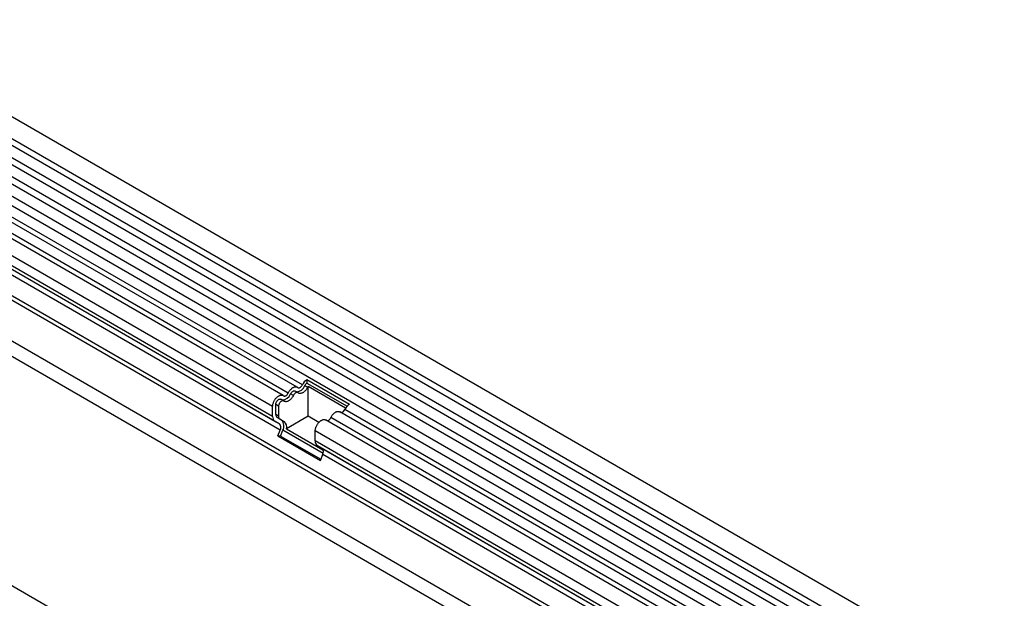
# Model space of a CAD drawing. Units: millimetres. Extents: x -822 to 1059, y -596 to 709.
# Drawn here: x -237 to -12, y -395 to -263 of the extents above; entities that cross this region are included whole.
import ezdxf

# ---------------------------------------------------------------- set-up
doc = ezdxf.new("R2010")
doc.units = ezdxf.units.MM
doc.layers.add('132334', color=7, linetype='Continuous')

# ---------------------------------------------------------------- blocks, each defined once
blk = doc.blocks.new('1037927-M_004_ISO_view')
for p, q in [((467.36, -36.49), (-238.33, 370.9)), ((-240.46, 367.22), (465.24, -40.17)), ((465.29, -41.82), (-240.41, 365.57)), ((465.29, -44.59), (-240.41, 362.8)), ((465.29, -46.22), (-240.41, 361.17)), ((465.29, -48.98), (-240.41, 358.4)), ((465.29, -50.61), (-240.41, 356.78)), ((463.85, -54.75), (-241.43, 352.41)), ((-240.39, 354), (465.3, -53.38)), ((-250.97, 323.69), (456.13, -84.51)), ((434.57, -59.36), (-229.41, 323.94)), ((434.57, -58.32), (-229.22, 324.87)), ((374.91, -89.86), (-330.79, 317.53)), ((434.41, -68.55), (-229.25, 314.58)), ((434.41, -68.55), (-229.25, 314.58)), ((306.38, 32.43), (-37.48, 230.94)), ((307.55, 32.97), (-36.32, 231.48)), ((303.15, 30.56), (-40.71, 229.07)), ((304.32, 31.1), (-39.55, 229.61)), ((300.78, 28.06), (-43.08, 226.57)), ((300.78, 25.79), (-43.08, 224.3)), ((301.3, 24.65), (-42.57, 223.16)), ((302.31, 24.06), (-41.56, 222.57)), ((302.48, 22.68), (-41.39, 221.19)), ((308.56, 34.15), (318.25, 28.56)), ((308.56, 34.15), (308.6, 33.36)), ((306.52, 31.19), (305.88, 31.56)), ((308.74, 32.41), (308.1, 32.78)), ((308.6, 33.36), (317.72, 28.09)), ((317.39, 27.66), (308.84, 32.59)), ((308.84, 25.83), (308.84, 32.59)), ((303.29, 29.33), (302.65, 29.7)), ((305.51, 30.54), (304.87, 30.91)), ((300.78, 25.79), (300.78, 28.06)), ((301.49, 26.2), (301.49, 28.47)), ((302.13, 28.1), (301.49, 28.47)), ((302.13, 28.1), (302.13, 25.83)), ((461.67, -56), (317.24, 27.38)), ((302.13, 25.83), (301.49, 26.2)), ((302.81, 24.93), (301.8, 25.51)), ((302.44, 25.15), (301.8, 25.51)), ((302.44, 25.15), (303.45, 24.56)), ((303.45, 24.56), (302.81, 24.93)), ((308.84, 25.83), (303.93, 22.99)), ((311.3, 24.41), (308.84, 25.83)), ((457.39, -58.48), (312.84, 24.97)), ((458.44, -57.87), (314.01, 25.51)), ((460.62, -56.61), (316.07, 26.84)), ((302.31, 24.06), (301.3, 24.65)), ((301.97, 21.37), (302.48, 22.68)), ((302.58, 21.31), (303.09, 22.63)), ((312.25, 17.34), (303.09, 22.63)), ((303.93, 22.99), (312.23, 18.2)), ((310.47, 20.2), (310.47, 22.47)), ((455.43, -61.21), (310.47, 22.47)), ((301.97, 21.37), (311.66, 15.78)), ((302.58, 21.31), (301.97, 21.37)), ((302.58, 21.31), (311.75, 16.02)), ((455.43, -63.48), (310.47, 20.2)), ((435.14, -52.62), (310.99, 19.05)), ((312, 18.47), (310.99, 19.05)), ((435.14, -52.62), (312, 18.47)), ((311.66, 15.78), (312.17, 17.09)), ((434.57, -53.57), (312.17, 17.09))]:
    blk.add_line(p, q)
at = {"flags": 128}
for points in [[(304.32, 31.1), (304.39, 31.24), (304.47, 31.38), (304.56, 31.52), (304.65, 31.64), (304.75, 31.77), (304.85, 31.88), (304.96, 31.99), (305.07, 32.09), (305.18, 32.18), (305.29, 32.26), (305.4, 32.33), (305.52, 32.39), (305.63, 32.44), (305.74, 32.48), (305.85, 32.5), (305.95, 32.52), (306.05, 32.52), (306.15, 32.51), (306.24, 32.49), (306.33, 32.46), (306.41, 32.41), (306.49, 32.35)], [(304.87, 30.91), (304.92, 31.01), (304.99, 31.11), (305.05, 31.2), (305.13, 31.29), (305.2, 31.36), (305.28, 31.43), (305.36, 31.49), (305.44, 31.54), (305.52, 31.57), (305.6, 31.6), (305.68, 31.61), (305.75, 31.6), (305.82, 31.59), (305.88, 31.56), (305.88, 31.56)], [(306.49, 32.35), (306.54, 32.32), (306.6, 32.29), (306.67, 32.28), (306.74, 32.27), (306.82, 32.29), (306.9, 32.31), (306.98, 32.34), (307.06, 32.39), (307.14, 32.45), (307.22, 32.52), (307.29, 32.59), (307.37, 32.68), (307.43, 32.77), (307.5, 32.87), (307.55, 32.97)], [(308.74, 32.41), (308.66, 32.27), (308.58, 32.13), (308.5, 32), (308.4, 31.87), (308.31, 31.75), (308.2, 31.63), (308.1, 31.52), (307.99, 31.42), (307.88, 31.33), (307.77, 31.25), (307.65, 31.18), (307.54, 31.12), (307.43, 31.07), (307.32, 31.04), (307.21, 31.01), (307.1, 31), (307, 30.99), (306.9, 31), (306.81, 31.02), (306.73, 31.06), (306.64, 31.1), (306.57, 31.16)], [(300.78, 28.06), (300.79, 28.19), (300.8, 28.33), (300.82, 28.46), (300.85, 28.6), (300.89, 28.75), (300.94, 28.89), (300.99, 29.03), (301.06, 29.17), (301.12, 29.31), (301.2, 29.45), (301.28, 29.58), (301.37, 29.71), (301.46, 29.83), (301.56, 29.95), (301.66, 30.06), (301.76, 30.16), (301.87, 30.26), (301.98, 30.34), (302.09, 30.42), (302.2, 30.48), (302.31, 30.54), (302.42, 30.58), (302.53, 30.62), (302.63, 30.64), (302.74, 30.65), (302.83, 30.65), (302.93, 30.64), (303.02, 30.62), (303.1, 30.59), (303.18, 30.54), (303.25, 30.49)], [(301.49, 28.47), (301.49, 28.57), (301.51, 28.66), (301.53, 28.77), (301.56, 28.87), (301.6, 28.97), (301.65, 29.07), (301.71, 29.17), (301.77, 29.27), (301.84, 29.36), (301.91, 29.44), (301.98, 29.51), (302.06, 29.58), (302.14, 29.63), (302.22, 29.68), (302.3, 29.71), (302.38, 29.73), (302.45, 29.74), (302.52, 29.74), (302.59, 29.72), (302.65, 29.7), (302.65, 29.7)], [(303.34, 29.29), (303.28, 29.33), (303.22, 29.36), (303.16, 29.37), (303.09, 29.37), (303.01, 29.36), (302.94, 29.34), (302.86, 29.31), (302.78, 29.26), (302.7, 29.21), (302.62, 29.14), (302.54, 29.07), (302.47, 28.99), (302.41, 28.9), (302.34, 28.8), (302.29, 28.71), (302.24, 28.6), (302.2, 28.5), (302.17, 28.4), (302.15, 28.3), (302.13, 28.2), (302.13, 28.1)], [(303.25, 30.49), (303.31, 30.45), (303.37, 30.42), (303.44, 30.41), (303.51, 30.41), (303.59, 30.42), (303.66, 30.44), (303.75, 30.48), (303.83, 30.53), (303.91, 30.58), (303.99, 30.65), (304.06, 30.73), (304.13, 30.81), (304.2, 30.9), (304.26, 31), (304.32, 31.1)], [(305.51, 30.54), (305.43, 30.4), (305.35, 30.27), (305.26, 30.13), (305.17, 30), (305.07, 29.88), (304.97, 29.77), (304.87, 29.66), (304.76, 29.56), (304.65, 29.47), (304.54, 29.39), (304.42, 29.32), (304.31, 29.26), (304.2, 29.21), (304.09, 29.17), (303.98, 29.14), (303.87, 29.13), (303.77, 29.13), (303.67, 29.14), (303.58, 29.16), (303.49, 29.19), (303.41, 29.24), (303.34, 29.29)], [(306.57, 31.16), (306.52, 31.2), (306.45, 31.22), (306.39, 31.24), (306.32, 31.24), (306.24, 31.23), (306.16, 31.2), (306.08, 31.17), (306, 31.12), (305.92, 31.06), (305.84, 31), (305.76, 30.92), (305.69, 30.83), (305.62, 30.74), (305.56, 30.65), (305.51, 30.54)], [(314.01, 25.51), (314.08, 25.65), (314.16, 25.79), (314.25, 25.92), (314.34, 26.05), (314.44, 26.17), (314.54, 26.29), (314.64, 26.4), (314.75, 26.5), (314.86, 26.59), (314.98, 26.67), (315.09, 26.74), (315.2, 26.8), (315.31, 26.85), (315.43, 26.89), (315.53, 26.91), (315.64, 26.93), (315.74, 26.93), (315.84, 26.92), (315.93, 26.9), (316.02, 26.86), (316.07, 26.84)], [(310.47, 22.47), (310.47, 22.6), (310.49, 22.73), (310.51, 22.87), (310.54, 23.01), (310.58, 23.15), (310.63, 23.3), (310.68, 23.44), (310.74, 23.58), (310.81, 23.72), (310.89, 23.86), (310.97, 23.99), (311.06, 24.12), (311.15, 24.24), (311.25, 24.36), (311.35, 24.47), (311.45, 24.57), (311.56, 24.66), (311.67, 24.75), (311.78, 24.82), (311.89, 24.89), (312, 24.95), (312.11, 24.99), (312.21, 25.03), (312.32, 25.05), (312.42, 25.06), (312.52, 25.06), (312.62, 25.05), (312.71, 25.03), (312.79, 25), (312.84, 24.97)]]:
    blk.add_lwpolyline(points, dxfattribs=at)
for centre, radius, start, end in [((310.24, 31.69), 2.98, 124.3379, 154.6655), ((306.17, 33.44), 2.04, 270.3757, 341.2492), ((309.42, 32.15), 1.46, 124.367, 154.6365), ((310.23, 31.67), 1.66, 146.4226, 153.7033), ((302.93, 31.57), 2.04, 270.3757, 341.2492), ((316.27, 27.71), 1.02, 273.1974, 340.988), ((319.93, 26.1), 2.98, 124.3379, 154.6655), ((302.06, 25.68), 1.28, 174.9519, 233.7297), ((302.24, 26.13), 0.755, 174.3796, 234.302), ((302.88, 25.76), 0.755, 174.3796, 234.302), ((301.49, 23.6), 1.87, 328.7454, 45.1706), ((313.04, 25.84), 1.02, 273.1974, 340.988), ((301.52, 23.27), 1.13, 328.7588, 45.1572), ((302.51, 23.42), 1.48, 343.2198, 50.8469), ((311.75, 20.09), 1.28, 174.9519, 233.7297), ((311.2, 17.67), 1.13, 328.7588, 45.1572)]:
    blk.add_arc(centre, radius, start, end)

msp = doc.modelspace()

# ---------------------------------------------------------------- block references
at = {"layer": '132334'}
msp.add_blockref('1037927-M_004_ISO_view', (-479.704, -379.155), dxfattribs=at)

doc.saveas('drawing.dxf')
